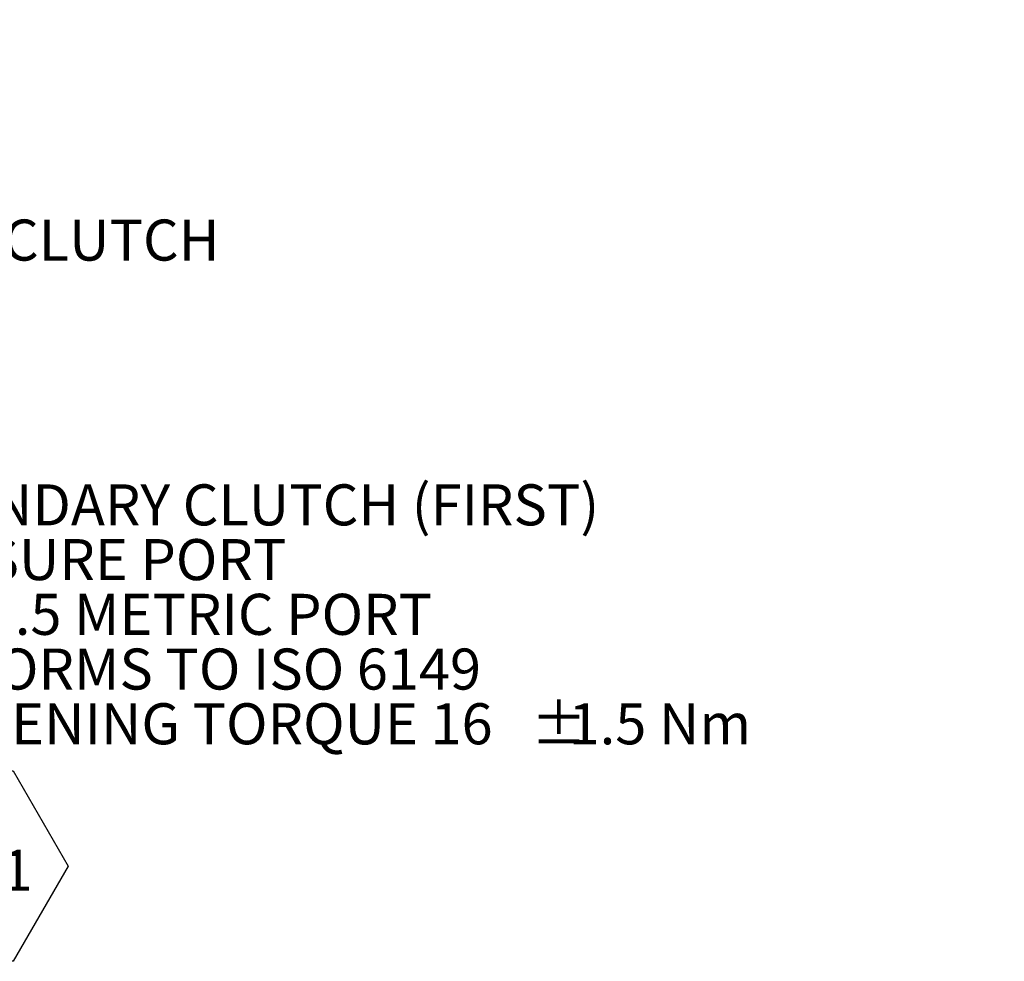
# Model space of a CAD drawing. Units: millimetres. Extents: x 11 to 1180, y 5 to 832.
# Drawn here: x 331 to 403, y 305 to 374 of the extents above; entities that cross this region are included whole.
import ezdxf

# ---------------------------------------------------------------- set-up
doc = ezdxf.new("R2010")
doc.units = ezdxf.units.MM
doc.layers.add('SLD-0', color=7, linetype='Continuous')
doc.styles.add('SLDTEXTSTYLE0', font='TXT', dxfattribs={"width": 0.605})

# ---------------------------------------------------------------- blocks, each defined once
blk = doc.blocks.new('SW_NOTE_18')
at = {"layer": 'SLD-0', "color": 0}
for p, q in [((-14.141, -24.391), (-10.729, -18.481)), ((-10.729, -18.481), (-3.905, -18.481)), ((-3.905, -18.481), (-0.493, -24.391)), ((-10.729, -30.301), (-14.141, -24.391)), ((-0.493, -24.391), (-3.905, -30.301)), ((-3.905, -30.301), (-10.729, -30.301))]:
    blk.add_line(p, q, dxfattribs=at)
at = {"layer": 'SLD-0', "color": 0, "attachment_point": 1, "style": 'SLDTEXTSTYLE0'}
for s, insert, char_height in [('TEMPERATURE PORT', (-44.226, 2.3), 3), ('AFTER HEAT EXCHANGER', (-53.389, -1.7), 3), ('M14x1.5 METRIC PORT', (-45.834, -5.7), 3), ('CONFORMS TO ISO 6149', (-49.951, -9.7), 3), ('TIGHTENING TORQUE 20', (-63.009, -13.7), 3), ('%%p', (-13.101, -13.7), 3), ('2 Nm', (-10.339, -13.7), 3), ('T', (-12.277, -21.175), 5), ('AC', (-8.082, -23.17), 3)]:
    blk.add_mtext(s, dxfattribs=dict(at, insert=insert, char_height=char_height))
blk = doc.blocks.new('SW_NOTE_25')
at = {"layer": 'SLD-0', "color": 0}
for p, q in [((0.501, -26.468), (4.517, -19.511)), ((4.517, -19.511), (12.551, -19.511)), ((12.551, -19.511), (16.567, -26.468)), ((4.517, -33.425), (0.501, -26.468)), ((16.567, -26.468), (12.551, -33.425)), ((12.551, -33.425), (4.517, -33.425))]:
    blk.add_line(p, q, dxfattribs=at)
at = {"layer": 'SLD-0', "color": 0, "attachment_point": 1, "style": 'SLDTEXTSTYLE0'}
for s, insert, char_height in [('SECONDARY CLUTCH (FIRST)', (0.501, 1.432), 3), ('PRESSURE PORT', (0.501, -2.568), 3), ('M12x1.5 METRIC PORT', (0.501, -6.568), 3), ('CONFORMS TO ISO 6149', (0.501, -10.568), 3), ('%%p', (50.409, -14.568), 3), ('TIGHTENING TORQUE 16', (0.501, -14.568), 3), ('1.5 Nm', (53.172, -14.568), 3), ('Z', (2.395, -23.201), 5.08), ('SC1', (6.656, -25.275), 3)]:
    blk.add_mtext(s, dxfattribs=dict(at, insert=insert, char_height=char_height))
blk = doc.blocks.new('SW_NOTE_29')
at = {"layer": 'SLD-0', "color": 0, "char_height": 3, "attachment_point": 1, "style": 'SLDTEXTSTYLE0'}
for s, insert in [('SECONDARY ', (0.508, 1.427)), ('CLUTCH', (27.758, 1.427)), ('VALVE COIL', (0.508, -2.573)), ('SEE NOTE "A"', (0.508, -6.573))]:
    blk.add_mtext(s, dxfattribs=dict(at, insert=insert))

msp = doc.modelspace()

# ---------------------------------------------------------------- block references
at = {"layer": 'SLD-0', "color": 218}
for name, p in [('SW_NOTE_18', (442.46050764, 398.71106414)), ('SW_NOTE_29', (302.06210253, 357.67895756)), ('SW_NOTE_25', (318.00941852, 338.32239442))]:
    msp.add_blockref(name, p, dxfattribs=at)

doc.saveas('drawing.dxf')
